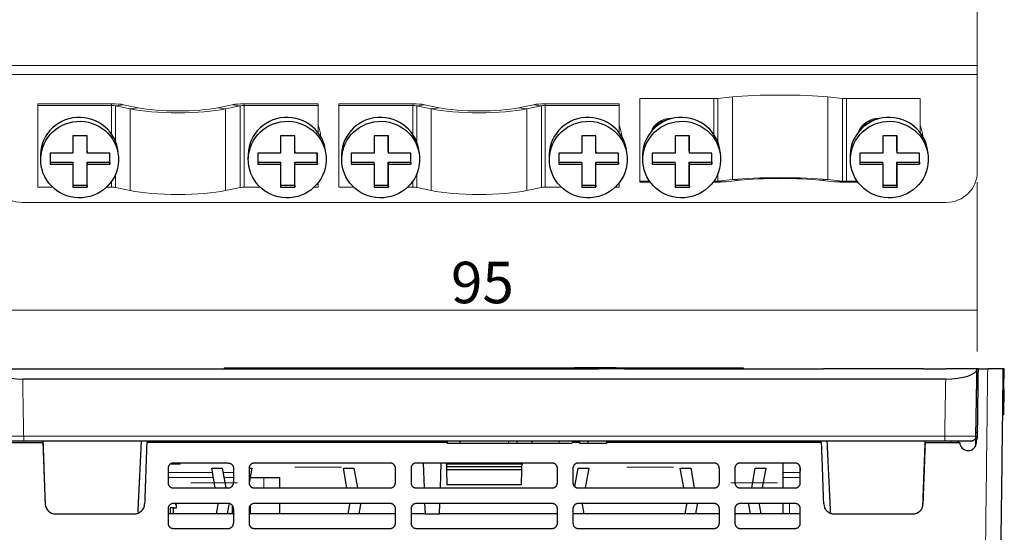
# Model space of a CAD drawing. Units: millimetres. Extents: x 0 to 420, y 0 to 297.
# Drawn here: x 156 to 204, y 75 to 99 of the extents above; entities that cross this region are included whole.
import ezdxf

# ---------------------------------------------------------------- set-up
doc = ezdxf.new("R2010")
doc.units = ezdxf.units.MM
doc.layers.add('1', color=7, linetype='CONTINUOUS')
doc.styles.add('DEFAULT', font='simplex.shx')
doc.dimstyles.get("Standard").update_dxf_attribs({"dimtxt": 0.18, "dimasz": 0.18, "dimexe": 0.18, "dimexo": 0.0625, "dimgap": 0.09, "dimtad": 0, "dimtih": 1, "dimtoh": 1, "dimdec": 4, "dimzin": 0, "dimdsep": 46, "dimtxsty": 'Standard', "dimcen": 0.09, "dimadec": 0, "dimazin": 0, "dimtfac": 1, "dimtdec": 4, "dimtofl": 0, "dimtmove": 0, "dimatfit": 3, "dimfxl": 0, "dimtolj": 1, "dimtzin": 0, "dimarcsym": 0})

# ---------------------------------------------------------------- blocks, each defined once
blk = doc.blocks.new('DimnDraft3D2')
at = {"layer": '1', "color": 152, "linetype": 'Continuous', "lineweight": 5}
for p, q in [((154.976, 93.751), (154.976, 83.229)), ((202.476, 91.403), (202.476, 83.229))]:
    blk.add_line(p, q, dxfattribs=at)
at = {"layer": '1', "color": 27, "linetype": 'Continuous', "lineweight": 5}
blk.add_line((154.976, 85.229), (202.476, 85.229), dxfattribs=at)
for points in [[(154.976, 85.229), (157.976, 85.758), (157.976, 84.7), (154.976, 85.229)], [(202.476, 85.229), (199.476, 84.7), (199.476, 85.758), (202.476, 85.229)]]:
    blk.add_solid(points, dxfattribs=at)
at = {"layer": '1', "color": 23, "linetype": 'Continuous', "lineweight": 5, "insert": (177.126, 85.563), "char_height": 2, "attachment_point": 7, "line_spacing_factor": 1.204819, "style": 'DEFAULT'}
blk.add_mtext('\\W01.000;95 ', dxfattribs=at)

msp = doc.modelspace()

# ---------------------------------------------------------------- linework, layer by layer
at = {"layer": '1', "color": 252, "linetype": 'Continuous', "lineweight": 5}
for p, q in [((202.476, 99.676), (202.476, 97.035)), ((202.476, 97.035), (154.976, 97.035)), ((202.476, 97.035), (202.476, 96.601)), ((202.476, 96.601), (154.976, 96.601)), ((202.476, 91.903), (202.476, 96.601)), ((200.976, 90.425), (156.476, 90.425)), ((202.476, 79.036), (202.476, 79.26))]:
    msp.add_line(p, q, dxfattribs=at)
at = {"layer": '1', "color": 9, "linetype": 'Continuous', "lineweight": 5}
for p, q in [((186.226, 91.445), (186.226, 95.43)), ((186.226, 95.43), (189.782, 95.43)), ((189.782, 95.43), (189.782, 93.714)), ((190.678, 95.51), (189.974, 95.437)), ((189.974, 95.437), (189.974, 93.353)), ((190.678, 95.51), (190.678, 91.526)), ((195.274, 95.51), (195.274, 91.526)), ((195.978, 95.437), (195.274, 95.51)), ((195.978, 91.453), (195.978, 95.437)), ((196.169, 95.43), (196.169, 91.445)), ((199.726, 95.43), (196.169, 95.43)), ((199.726, 95.43), (199.726, 93.792)), ((160.782, 95.183), (157.226, 95.183)), ((157.226, 95.096), (157.226, 95.183)), ((157.226, 95.096), (160.782, 95.096)), ((157.226, 91.157), (157.226, 95.096)), ((160.782, 95.096), (160.782, 95.183)), ((160.782, 95.096), (160.782, 93.714)), ((160.974, 95.081), (161.357, 95.137)), ((160.974, 95.081), (160.974, 93.353)), ((161.678, 94.935), (160.974, 95.081)), ((162.061, 94.991), (161.357, 95.137)), ((162.061, 94.991), (161.678, 94.935)), ((161.678, 94.935), (161.678, 90.996)), ((165.891, 94.991), (166.595, 95.137)), ((165.891, 94.991), (166.274, 94.935)), ((166.978, 95.081), (166.274, 94.935)), ((166.274, 94.935), (166.274, 90.996)), ((166.595, 95.137), (166.978, 95.081)), ((166.978, 91.142), (166.978, 95.081)), ((167.169, 95.183), (167.169, 95.096)), ((170.726, 95.183), (167.169, 95.183)), ((167.169, 95.096), (167.169, 91.157)), ((170.726, 95.096), (167.169, 95.096)), ((170.726, 95.183), (170.726, 95.096)), ((170.726, 95.096), (170.726, 93.792)), ((171.726, 95.096), (171.726, 95.183)), ((175.282, 95.183), (171.726, 95.183)), ((171.726, 91.157), (171.726, 95.096)), ((171.726, 95.096), (175.282, 95.096)), ((175.282, 95.096), (175.282, 95.183)), ((175.282, 95.096), (175.282, 93.714)), ((175.474, 95.081), (175.857, 95.137)), ((175.474, 95.081), (175.474, 93.353)), ((176.178, 94.935), (175.474, 95.081)), ((176.561, 94.991), (175.857, 95.137)), ((176.561, 94.991), (176.178, 94.935)), ((176.178, 94.935), (176.178, 90.996)), ((180.391, 94.991), (181.095, 95.137)), ((180.391, 94.991), (180.774, 94.935)), ((181.478, 95.081), (180.774, 94.935)), ((180.774, 94.935), (180.774, 90.996)), ((181.095, 95.137), (181.478, 95.081)), ((181.478, 91.142), (181.478, 95.081)), ((181.669, 95.183), (181.669, 95.096)), ((185.226, 95.183), (181.669, 95.183)), ((181.669, 95.096), (181.669, 91.157)), ((185.226, 95.096), (181.669, 95.096)), ((185.226, 95.183), (185.226, 95.096)), ((185.226, 95.096), (185.226, 93.792)), ((187.726, 94.483), (187.822, 94.483)), ((187.726, 94.459), (187.726, 94.483)), ((197.726, 94.459), (197.726, 94.483)), ((197.822, 94.483), (197.726, 94.483)), ((160.974, 91.792), (160.974, 91.142)), ((175.474, 91.792), (175.474, 91.142)), ((189.974, 91.792), (189.974, 91.453)), ((189.974, 91.453), (190.678, 91.526)), ((190.678, 91.526), (191.061, 91.498)), ((195.274, 91.526), (194.891, 91.498)), ((195.978, 91.453), (195.274, 91.526)), ((157.226, 91.157), (157.939, 91.157)), ((160.534, 91.157), (160.782, 91.157)), ((160.782, 91.444), (160.782, 91.157)), ((160.974, 91.142), (161.678, 90.996)), ((166.978, 91.142), (166.274, 90.996)), ((167.169, 91.157), (167.939, 91.157)), ((170.534, 91.157), (170.726, 91.157)), ((170.726, 91.368), (170.726, 91.157)), ((171.726, 91.157), (172.439, 91.157)), ((175.034, 91.157), (175.282, 91.157)), ((175.282, 91.444), (175.282, 91.157)), ((175.474, 91.142), (176.178, 90.996)), ((181.478, 91.142), (180.774, 90.996)), ((181.669, 91.157), (182.439, 91.157)), ((185.034, 91.157), (185.226, 91.157)), ((185.226, 91.368), (185.226, 91.157)), ((186.226, 91.445), (186.691, 91.445)), ((186.226, 91.401), (186.226, 91.445)), ((186.226, 91.401), (186.722, 91.401)), ((189.751, 91.401), (189.782, 91.401)), ((189.782, 91.444), (189.782, 91.401)), ((189.974, 91.453), (190.357, 91.425)), ((191.061, 91.498), (190.357, 91.425)), ((194.891, 91.498), (195.595, 91.425)), ((195.978, 91.453), (195.595, 91.425)), ((196.169, 91.445), (196.169, 91.401)), ((196.169, 91.445), (196.691, 91.445)), ((196.722, 91.401), (196.169, 91.401)), ((169.601, 77.655), (171.851, 77.655)), ((185.601, 77.655), (187.851, 77.655))]:
    msp.add_line(p, q, dxfattribs=at)
at = {"layer": '1', "color": 3, "linetype": 'Continuous'}
for p, q in [((159.609, 93.638), (158.921, 93.637)), ((158.921, 93.637), (158.921, 92.802)), ((159.602, 92.899), (159.602, 93.638)), ((159.609, 92.804), (159.609, 93.638)), ((169.609, 93.638), (168.921, 93.637)), ((168.921, 93.637), (168.921, 92.802)), ((169.602, 92.899), (169.602, 93.638)), ((169.609, 92.804), (169.609, 93.638)), ((174.109, 93.638), (173.421, 93.637)), ((173.421, 93.637), (173.421, 92.802)), ((174.102, 92.899), (174.102, 93.638)), ((174.109, 92.804), (174.109, 93.638)), ((184.109, 93.638), (183.421, 93.637)), ((183.421, 93.637), (183.421, 92.802)), ((184.102, 92.899), (184.102, 93.638)), ((184.109, 92.804), (184.109, 93.638)), ((188.609, 93.638), (187.921, 93.637)), ((187.921, 93.637), (187.921, 92.802)), ((188.602, 92.899), (188.602, 93.638)), ((188.609, 92.804), (188.609, 93.638)), ((198.609, 93.638), (197.921, 93.637)), ((197.921, 93.637), (197.921, 92.802)), ((198.602, 92.899), (198.602, 93.638)), ((198.609, 92.804), (198.609, 93.638)), ((158.921, 92.802), (157.82, 92.8)), ((157.82, 92.8), (157.82, 92.265)), ((159.602, 92.899), (159.609, 92.804)), ((160.695, 92.806), (159.609, 92.804)), ((160.688, 92.367), (160.688, 92.806)), ((160.695, 92.271), (160.695, 92.806)), ((168.921, 92.802), (167.82, 92.8)), ((167.82, 92.8), (167.82, 92.265)), ((169.602, 92.899), (169.609, 92.804)), ((170.695, 92.806), (169.609, 92.804)), ((170.688, 92.367), (170.688, 92.806)), ((170.695, 92.271), (170.695, 92.806)), ((173.421, 92.802), (172.32, 92.8)), ((172.32, 92.8), (172.32, 92.265)), ((174.102, 92.899), (174.109, 92.804)), ((175.195, 92.806), (174.109, 92.804)), ((175.188, 92.367), (175.188, 92.806)), ((175.195, 92.271), (175.195, 92.806)), ((183.421, 92.802), (182.32, 92.8)), ((182.32, 92.8), (182.32, 92.265)), ((184.102, 92.899), (184.109, 92.804)), ((185.195, 92.806), (184.109, 92.804)), ((185.188, 92.367), (185.188, 92.806)), ((185.195, 92.271), (185.195, 92.806)), ((187.921, 92.802), (186.82, 92.8)), ((186.82, 92.8), (186.82, 92.265)), ((188.602, 92.899), (188.609, 92.804)), ((189.695, 92.806), (188.609, 92.804)), ((189.688, 92.367), (189.688, 92.806)), ((189.695, 92.271), (189.695, 92.806)), ((197.921, 92.802), (196.82, 92.8)), ((196.82, 92.8), (196.82, 92.265)), ((198.602, 92.899), (198.609, 92.804)), ((199.695, 92.806), (198.609, 92.804)), ((199.688, 92.367), (199.688, 92.806)), ((199.695, 92.271), (199.695, 92.806)), ((157.82, 92.361), (158.914, 92.363)), ((157.82, 92.265), (158.921, 92.267)), ((158.914, 92.363), (158.921, 92.267)), ((158.921, 92.267), (158.921, 91.162)), ((159.602, 92.364), (160.688, 92.367)), ((159.602, 91.259), (159.602, 92.364)), ((159.602, 92.364), (159.609, 92.269)), ((159.609, 92.269), (160.695, 92.271)), ((159.609, 91.163), (159.609, 92.269)), ((160.688, 92.367), (160.695, 92.271)), ((167.82, 92.361), (168.914, 92.363)), ((167.82, 92.265), (168.921, 92.267)), ((168.914, 92.363), (168.921, 92.267)), ((168.921, 92.267), (168.921, 91.162)), ((169.602, 92.364), (170.688, 92.367)), ((169.602, 91.259), (169.602, 92.364)), ((169.602, 92.364), (169.609, 92.269)), ((169.609, 92.269), (170.695, 92.271)), ((169.609, 91.163), (169.609, 92.269)), ((170.688, 92.367), (170.695, 92.271)), ((172.32, 92.361), (173.414, 92.363)), ((172.32, 92.265), (173.421, 92.267)), ((173.414, 92.363), (173.421, 92.267)), ((173.421, 92.267), (173.421, 91.162)), ((174.102, 92.364), (175.188, 92.367)), ((174.102, 91.259), (174.102, 92.364)), ((174.102, 92.364), (174.109, 92.269)), ((174.109, 92.269), (175.195, 92.271)), ((174.109, 91.163), (174.109, 92.269)), ((175.188, 92.367), (175.195, 92.271)), ((182.32, 92.361), (183.414, 92.363)), ((182.32, 92.265), (183.421, 92.267)), ((183.414, 92.363), (183.421, 92.267)), ((183.421, 92.267), (183.421, 91.162)), ((184.102, 92.364), (185.188, 92.367)), ((184.102, 91.259), (184.102, 92.364)), ((184.102, 92.364), (184.109, 92.269)), ((184.109, 92.269), (185.195, 92.271)), ((184.109, 91.163), (184.109, 92.269)), ((185.188, 92.367), (185.195, 92.271)), ((186.82, 92.361), (187.914, 92.363)), ((186.82, 92.265), (187.921, 92.267)), ((187.914, 92.363), (187.921, 92.267)), ((187.921, 92.267), (187.921, 91.162)), ((188.602, 92.364), (189.688, 92.367)), ((188.602, 91.259), (188.602, 92.364)), ((188.602, 92.364), (188.609, 92.269)), ((188.609, 92.269), (189.695, 92.271)), ((188.609, 91.163), (188.609, 92.269)), ((189.688, 92.367), (189.695, 92.271)), ((196.82, 92.361), (197.914, 92.363)), ((196.82, 92.265), (197.921, 92.267)), ((197.914, 92.363), (197.921, 92.267)), ((197.921, 92.267), (197.921, 91.162)), ((198.602, 92.364), (199.688, 92.367)), ((198.602, 91.259), (198.602, 92.364)), ((198.602, 92.364), (198.609, 92.269)), ((198.609, 92.269), (199.695, 92.271)), ((198.609, 91.163), (198.609, 92.269)), ((199.688, 92.367), (199.695, 92.271)), ((158.921, 91.257), (159.602, 91.259)), ((158.921, 91.162), (159.609, 91.163)), ((159.602, 91.259), (159.609, 91.163)), ((168.921, 91.257), (169.602, 91.259)), ((168.921, 91.162), (169.609, 91.163)), ((169.602, 91.259), (169.609, 91.163)), ((173.421, 91.257), (174.102, 91.259)), ((173.421, 91.162), (174.109, 91.163)), ((174.102, 91.259), (174.109, 91.163)), ((183.421, 91.257), (184.102, 91.259)), ((183.421, 91.162), (184.109, 91.163)), ((184.102, 91.259), (184.109, 91.163)), ((187.921, 91.257), (188.602, 91.259)), ((187.921, 91.162), (188.609, 91.163)), ((188.602, 91.259), (188.609, 91.163)), ((197.921, 91.257), (198.602, 91.259)), ((197.921, 91.162), (198.609, 91.163)), ((198.602, 91.259), (198.609, 91.163)), ((193.116, 77.855), (193.116, 76.655)), ((167.455, 77.155), (168.866, 77.155)), ((168.866, 77.155), (168.866, 76.655)), ((168.866, 75.905), (168.866, 75.405)), ((193.116, 75.905), (193.116, 75.405)), ((167.451, 75.804), (167.451, 75.405))]:
    msp.add_line(p, q, dxfattribs=at)
at = {"layer": '1', "color": 3, "linetype": 'Continuous', "lineweight": 5}
for p, q in [((157.351, 92.677), (157.364, 92.486)), ((167.351, 92.677), (167.364, 92.486)), ((171.851, 92.677), (171.864, 92.486)), ((181.851, 92.677), (181.864, 92.486)), ((186.351, 92.677), (186.364, 92.486)), ((196.351, 92.677), (196.364, 92.486)), ((168.116, 76.655), (168.116, 77.155))]:
    msp.add_line(p, q, dxfattribs=at)
at = {"layer": '1', "color": 251, "linetype": 'Continuous'}
for p, q in [((156.49, 82.405), (157.561, 82.405)), ((162.39, 82.405), (171.976, 82.405)), ((166.203, 82.455), (166.203, 82.405)), ((166.203, 82.455), (168.203, 82.455)), ((168.203, 82.455), (168.716, 82.455)), ((168.716, 82.455), (171.559, 82.455)), ((171.559, 82.455), (172.328, 82.455)), ((172.328, 82.455), (174.328, 82.455)), ((173.226, 82.405), (184.226, 82.405)), ((174.328, 82.455), (183.078, 82.455)), ((174.328, 82.405), (174.328, 82.455)), ((183.078, 82.455), (183.078, 82.405)), ((185.078, 82.455), (183.078, 82.455)), ((185.078, 82.455), (185.848, 82.455)), ((185.476, 82.405), (195.061, 82.405)), ((185.848, 82.455), (188.69, 82.455)), ((188.69, 82.455), (189.203, 82.455)), ((189.203, 82.455), (191.203, 82.455)), ((191.203, 82.455), (191.203, 82.405)), ((199.89, 82.405), (200.962, 82.405)), ((202.526, 82.405), (202.462, 82.405)), ((203.726, 82.405), (202.976, 82.405)), ((203.776, 82.405), (203.726, 82.405)), ((203.758, 81.405), (203.776, 82.405)), ((202.444, 81.405), (202.513, 81.405)), ((203.713, 81.405), (203.758, 81.405)), ((203.758, 81.405), (203.737, 80.174)), ((202.505, 80.705), (202.432, 80.705)), ((202.426, 79.305), (202.408, 79.305)), ((202.489, 79.385), (202.426, 79.305)), ((200.905, 78.905), (156.546, 78.905)), ((176.963, 78.855), (162.476, 78.855)), ((176.626, 78.855), (176.626, 78.905)), ((176.963, 78.805), (176.963, 78.905)), ((177.552, 78.805), (176.963, 78.805)), ((177.552, 78.905), (177.552, 78.805)), ((179.914, 78.805), (177.552, 78.805)), ((179.914, 78.805), (179.914, 78.905)), ((180.313, 78.805), (179.914, 78.805)), ((180.313, 78.805), (180.313, 78.905)), ((181.043, 78.805), (180.313, 78.805)), ((181.043, 78.805), (181.043, 78.905)), ((182.33, 78.805), (181.043, 78.805)), ((182.955, 78.805), (182.33, 78.805)), ((183.333, 78.855), (182.955, 78.855)), ((183.333, 78.805), (183.333, 78.905)), ((183.726, 78.805), (183.333, 78.805)), ((183.726, 78.805), (183.726, 78.905)), ((184.609, 78.805), (183.726, 78.805)), ((184.609, 78.905), (184.609, 78.805)), ((194.976, 78.855), (184.609, 78.855)), ((201.549, 78.855), (201.551, 78.905)), ((201.551, 78.905), (201.551, 78.855)), ((202.401, 78.905), (202.393, 78.682)), ((202.397, 78.69), (202.401, 78.905)), ((202.432, 78.85), (202.433, 78.952)), ((166.401, 77.855), (163.751, 77.855)), ((174.201, 77.855), (167.651, 77.855)), ((182.001, 77.855), (175.451, 77.855)), ((175.79, 77.855), (175.832, 76.655)), ((176.619, 76.655), (176.661, 77.855)), ((176.904, 77.805), (176.903, 77.855)), ((176.904, 77.805), (176.908, 77.681)), ((180.547, 77.805), (176.904, 77.805)), ((180.544, 77.681), (180.547, 77.805)), ((180.548, 77.855), (180.547, 77.805)), ((189.801, 77.855), (183.251, 77.855)), ((193.701, 77.855), (191.051, 77.855)), ((163.501, 77.605), (163.501, 76.905)), ((165.773, 76.655), (165.605, 77.605)), ((165.605, 77.605), (166.113, 77.605)), ((166.113, 77.605), (166.28, 76.655)), ((166.651, 77.605), (166.651, 76.905)), ((167.401, 77.605), (167.401, 76.905)), ((167.535, 77.605), (167.409, 76.889)), ((167.424, 77.605), (167.535, 77.605)), ((172.114, 76.655), (171.947, 77.605)), ((171.947, 77.605), (172.454, 77.605)), ((172.454, 77.605), (172.622, 76.655)), ((174.451, 76.905), (174.451, 77.605)), ((175.201, 77.605), (175.201, 76.905)), ((176.908, 77.681), (176.912, 77.531)), ((180.544, 77.681), (176.908, 77.681)), ((176.912, 77.531), (176.931, 76.805)), ((180.54, 77.531), (176.912, 77.531)), ((180.521, 76.805), (180.54, 77.531)), ((180.54, 77.531), (180.544, 77.681)), ((182.251, 76.905), (182.251, 77.605)), ((183.001, 77.605), (183.001, 76.905)), ((183.094, 76.719), (183.25, 77.605)), ((183.25, 77.605), (183.758, 77.605)), ((183.758, 77.605), (183.59, 76.655)), ((188.337, 76.655), (188.169, 77.605)), ((188.169, 77.605), (188.677, 77.605)), ((188.677, 77.605), (188.845, 76.655)), ((190.051, 76.905), (190.051, 77.605)), ((190.801, 77.605), (190.801, 76.905)), ((191.61, 76.655), (191.777, 77.605)), ((191.777, 77.605), (192.285, 77.605)), ((192.285, 77.605), (192.117, 76.655)), ((193.951, 76.905), (193.951, 77.605)), ((163.751, 76.655), (166.401, 76.655)), ((167.651, 76.655), (174.201, 76.655)), ((175.451, 76.655), (182.001, 76.655)), ((180.521, 76.805), (176.931, 76.805)), ((183.251, 76.655), (189.801, 76.655)), ((191.051, 76.655), (193.701, 76.655)), ((166.401, 75.905), (163.751, 75.905)), ((165.914, 75.855), (165.905, 75.905)), ((174.201, 75.905), (167.651, 75.905)), ((172.255, 75.855), (172.246, 75.905)), ((172.754, 75.905), (172.763, 75.855)), ((182.001, 75.905), (175.451, 75.905)), ((175.858, 75.905), (175.876, 75.405)), ((176.576, 75.405), (176.593, 75.905)), ((189.801, 75.905), (183.251, 75.905)), ((183.458, 75.905), (183.449, 75.855)), ((188.478, 75.855), (188.469, 75.905)), ((188.977, 75.905), (188.986, 75.855)), ((193.701, 75.905), (191.051, 75.905)), ((191.468, 75.855), (191.477, 75.905)), ((191.985, 75.905), (191.976, 75.855)), ((163.501, 75.655), (163.501, 74.955)), ((165.834, 75.405), (165.914, 75.855)), ((166.422, 75.855), (166.342, 75.405)), ((166.651, 75.655), (166.651, 74.955)), ((167.401, 75.655), (167.401, 74.955)), ((172.176, 75.405), (172.255, 75.855)), ((172.763, 75.855), (172.684, 75.405)), ((174.451, 74.955), (174.451, 75.655)), ((175.201, 75.655), (175.201, 74.955)), ((175.876, 75.405), (176.576, 75.405)), ((182.251, 74.955), (182.251, 75.655)), ((183.001, 75.655), (183.001, 74.955)), ((183.021, 75.405), (183.001, 75.518)), ((183.449, 75.855), (183.528, 75.405)), ((188.399, 75.405), (188.478, 75.855)), ((188.986, 75.855), (188.906, 75.405)), ((190.051, 74.955), (190.051, 75.655)), ((190.801, 75.655), (190.801, 74.955)), ((191.548, 75.405), (191.468, 75.855)), ((191.976, 75.855), (192.056, 75.405)), ((193.951, 74.955), (193.951, 75.655)), ((163.751, 74.705), (166.401, 74.705)), ((167.651, 74.705), (174.201, 74.705)), ((175.451, 74.705), (182.001, 74.705)), ((183.251, 74.705), (189.801, 74.705)), ((191.051, 74.705), (193.701, 74.705))]:
    msp.add_line(p, q, dxfattribs=at)
at = {"layer": '1', "color": 251, "linetype": 'Continuous', "lineweight": 5}
for p, q in [((168.203, 82.455), (168.203, 82.405)), ((168.716, 82.405), (168.716, 82.455)), ((171.559, 82.455), (171.559, 82.405)), ((172.328, 82.405), (172.328, 82.455)), ((185.078, 82.405), (185.078, 82.455)), ((185.848, 82.455), (185.848, 82.405)), ((188.69, 82.455), (188.69, 82.405)), ((189.203, 82.455), (189.203, 82.405)), ((182.33, 78.805), (182.33, 78.905))]:
    msp.add_line(p, q, dxfattribs=at)
at = {"layer": '1', "color": 7, "linetype": 'Continuous', "lineweight": 5}
for p, q in [((164.076, 77.805), (163.651, 77.805)), ((164.076, 77.855), (164.076, 77.805))]:
    msp.add_line(p, q, dxfattribs=at)
at = {"layer": '1', "color": 2, "linetype": 'Continuous', "lineweight": 5}
for p, q in [((163.501, 77.405), (165.641, 77.405)), ((166.148, 77.405), (166.651, 77.405)), ((193.116, 77.405), (193.95, 77.405)), ((165.685, 77.155), (163.501, 77.155)), ((166.651, 77.155), (166.193, 77.155)), ((193.95, 77.155), (193.116, 77.155))]:
    msp.add_line(p, q, dxfattribs=at)
at = {"layer": '1', "color": 253, "linetype": 'Continuous', "lineweight": 5}
for p, q in [((166.851, 76.905), (164.601, 76.905)), ((192.851, 76.905), (190.601, 76.905))]:
    msp.add_line(p, q, dxfattribs=at)
at = {"layer": '1', "color": 7, "linetype": 'Continuous'}
for p, q in [((163.908, 75.83), (163.856, 75.905)), ((163.605, 75.705), (163.605, 75.405)), ((163.786, 75.705), (163.605, 75.705)), ((163.758, 75.405), (163.758, 75.705)), ((163.786, 75.705), (163.908, 75.705)), ((163.908, 75.705), (163.908, 75.83))]:
    msp.add_line(p, q, dxfattribs=at)
at = {"layer": '1', "color": 163, "linetype": 'Continuous', "lineweight": 5}
msp.add_line((193.438, 75.905), (193.438, 75.405), dxfattribs=at)
at = {"layer": '1', "color": 252, "linetype": 'Continuous'}
msp.add_line((166.601, 75.405), (166.601, 75.754), dxfattribs=at)
at = {"layer": '1', "color": 251, "linetype": 'Continuous'}
for centre, radius, start, end in [((202.032, 78.855), 0.4, 180, 359.3), ((202.235, 79.105), 0.25, 322.3959, 359.3), ((158.079, 75.905), 0.5, 182, 270), ((161.872, 75.905), 0.5, 270, 358), ((195.579, 75.905), 0.5, 182, 270), ((199.372, 75.905), 0.5, 270, 358)]:
    msp.add_arc(centre, radius, start, end, dxfattribs=at)
at = {"layer": '1', "color": 9, "linetype": 'Continuous', "lineweight": 5}
for centre, major_axis, ratio, start_param, end_param in [((189.782, 95.451), (0.25, 0), 0.087156, 4.712389, 5.585054), ((192.976, 95.342), (-3, 0), 0.087156, 3.839724, 5.585054), ((196.169, 95.451), (-0.25, 0), 0.087156, 0.698132, 1.570796), ((160.782, 95.053), (0.75, 0), 0.173648, 0.698132, 1.570796), ((160.782, 95.053), (0.25, 0), 0.173648, 0.698132, 1.570796), ((163.976, 95.27), (-3, 0), 0.173648, 0.698132, 2.443461), ((163.976, 95.27), (2.5, 0), 0.173648, 3.839724, 5.585054), ((167.169, 95.053), (-0.75, 0), 0.173648, 4.712389, 5.585054), ((167.169, 95.053), (-0.25, 0), 0.173648, 4.712389, 5.585054), ((175.282, 95.053), (0.75, 0), 0.173648, 0.698132, 1.570796), ((175.282, 95.053), (0.25, 0), 0.173648, 0.698132, 1.570796), ((178.476, 95.27), (-3, 0), 0.173648, 0.698132, 2.443461), ((178.476, 95.27), (2.5, 0), 0.173648, 3.839724, 5.585054), ((181.669, 95.053), (-0.75, 0), 0.173648, 4.712389, 5.585054), ((181.669, 95.053), (-0.25, 0), 0.173648, 4.712389, 5.585054), ((187.726, 93.437), (1.05, 0), 0.996195, 1.570796, 2.777168), ((187.726, 93.394), (-1.05, 0), 0.996195, 4.785038, 5.819702), ((197.726, 93.437), (-1.05, 0), 0.996195, 4.712389, 5.918761), ((197.726, 93.394), (1.05, 0), 0.996195, 1.643445, 2.67811), ((192.976, 91.358), (3, 0), 0.087156, 0.698132, 2.443461), ((192.976, 91.358), (2.5, 0), 0.087156, 0.698132, 2.443461), ((160.782, 91.114), (-0.25, 0), 0.173648, 3.839724, 4.712389), ((167.169, 91.114), (-0.25, 0), 0.173648, 4.712389, 5.585054), ((175.282, 91.114), (-0.25, 0), 0.173648, 3.839724, 4.712389), ((181.669, 91.114), (-0.25, 0), 0.173648, 4.712389, 5.585054), ((189.782, 91.467), (-0.25, 0), 0.087156, 1.570796, 2.443461), ((189.782, 91.467), (-0.75, 0), 0.087156, 1.570796, 2.443461), ((196.169, 91.467), (0.75, 0), 0.087156, 3.839724, 4.712389), ((196.169, 91.467), (-0.25, 0), 0.087156, 0.698132, 1.570796), ((163.976, 91.331), (3, 0), 0.173648, 3.839724, 5.585054), ((178.476, 91.331), (3, 0), 0.173648, 3.839724, 5.585054)]:
    msp.add_ellipse(centre, major_axis=major_axis, ratio=ratio, start_param=start_param, end_param=end_param, dxfattribs=at)
at = {"layer": '1', "color": 3, "linetype": 'Continuous'}
for centre in [(159.226, 92.681), (169.226, 92.681), (173.726, 92.681), (183.726, 92.681), (188.226, 92.681), (198.226, 92.681)]:
    msp.add_ellipse(centre, major_axis=(-1.87, -0.132), ratio=0.984734, start_param=3.141636, end_param=6.283131, dxfattribs=at)
for centre in [(159.239, 92.49), (169.239, 92.49), (173.739, 92.49), (183.739, 92.49), (188.239, 92.49), (198.239, 92.49)]:
    msp.add_ellipse(centre, major_axis=(-1.87, -0.132), ratio=0.984734, dxfattribs=at)
at = {"layer": '1', "color": 252, "linetype": 'Continuous', "lineweight": 5}
for centre, major_axis, ratio, start_param, end_param in [((169.226, 93.527), (-1.625, 0), 0.984808, 3.192496, 3.536353), ((183.726, 93.527), (-1.625, 0), 0.984808, 3.192496, 3.536353), ((198.226, 93.527), (-1.625, 0), 0.984808, 3.192496, 3.536353), ((156.476, 91.903), (1.5, 0), 0.984808, 3.141593, 4.712389), ((200.976, 91.903), (-1.5, 0), 0.984808, 1.570796, 3.141592), ((200.976, 79.26), (1.5, 0), 0.173648, 0, 0.228575)]:
    msp.add_ellipse(centre, major_axis=major_axis, ratio=ratio, start_param=start_param, end_param=end_param, dxfattribs=at)
at = {"layer": '1', "color": 251, "linetype": 'Continuous'}
for centre, major_axis, start_param, end_param in [((156.49, 82.405), (1.5, -0.003), 3.148023, 4.718591), ((200.962, 82.405), (1.5, 0.003), 4.706187, 6.276755)]:
    msp.add_ellipse(centre, major_axis=major_axis, ratio=0.333271, start_param=start_param, end_param=end_param, dxfattribs=at)
for points, degree in [([(154.99, 82.405), (156.49, 82.405)], 1), ([(157.561, 82.405), (162.39, 82.405)], 1), ([(171.976, 82.405), (173.226, 82.405)], 1), ([(185.476, 82.405), (184.226, 82.405)], 1), ([(199.89, 82.405), (195.061, 82.405)], 1), ([(202.462, 82.405), (200.962, 82.405)], 1), ([(202.405, 79.15), (202.462, 82.405)], 1), ([(202.485, 79.102), (202.526, 82.405)], 1), ([(202.526, 82.405), (202.976, 82.405)], 1), ([(203.264, 44.655), (203.726, 82.405)], 1), ([(200.953, 81.905), (156.498, 81.905)], 1), ([(203.737, 80.174), (203.698, 80.18)], 1), ([(155.819, 78.855), (157.476, 78.855)], 1), ([(157.476, 78.855), (157.579, 75.887)], 1), ([(157.596, 75.844), (157.541, 77.339), (157.484, 78.905)], 2), ([(162.055, 75.484), (162.136, 77.129), (162.221, 78.905)], 2), ([(162.476, 78.855), (162.372, 75.887)], 1), ([(195.079, 75.887), (194.976, 78.855)], 1), ([(195.231, 78.905), (195.315, 77.12), (195.398, 75.467)], 2), ([(199.855, 75.835), (199.91, 77.335), (199.968, 78.905)], 2), ([(199.872, 75.887), (199.976, 78.855)], 1), ([(199.976, 78.855), (201.632, 78.855)], 1), ([(201.219, 78.854), (201.219, 78.879), (201.22, 78.905)], 2), ([(202.401, 78.905), (202.405, 79.15)], 1), ([(163.506, 77.613), (163.503, 77.54), (163.5, 77.468)], 2), ([(193.945, 77.606), (193.948, 77.537), (193.951, 77.468)], 2), ([(158.079, 75.405), (161.872, 75.405)], 1), ([(195.579, 75.405), (199.372, 75.405)], 1)]:
    msp.add_open_spline(points, degree=degree, dxfattribs=at)
at = {"layer": '1', "color": 251, "linetype": 'Continuous', "lineweight": 5}
for points in [[(202.976, 82.405), (202.515, 44.655)], [(156.498, 81.905), (156.546, 79.15)], [(200.905, 79.15), (200.953, 81.905)], [(156.546, 78.905), (156.546, 79.15)], [(156.546, 79.15), (200.905, 79.15)], [(200.905, 78.905), (200.905, 79.15)]]:
    msp.add_open_spline(points, degree=1, dxfattribs=at)
for points, knots in [([(155.046, 79.15), (155.057, 79.15), (155.078, 79.149), (155.239, 79.149), (155.513, 79.148), (155.952, 79.149), (156.345, 79.15), (156.546, 79.15)], [0, 0, 0, 0, 0.172972, 0.33993, 0.500874, 0.743636, 1, 1, 1, 1]), ([(202.405, 79.15), (202.405, 79.15), (202.322, 79.149), (202.002, 79.148), (201.534, 79.149), (201.126, 79.15), (200.905, 79.15)], [0, 0, 0, 0, 0.274876, 0.481056, 0.718608, 1, 1, 1, 1])]:
    msp.add_open_spline(points, degree=3, knots=knots, dxfattribs=at)
at = {"layer": '1', "color": 251, "linetype": 'Continuous'}
for points in [[(156.546, 78.905), (156.366, 78.905), (156.052, 78.905), (155.657, 78.905), (155.373, 78.905), (155.296, 78.905), (155.296, 78.905)], [(202.155, 78.905), (202.155, 78.905), (202.086, 78.905), (201.819, 78.905), (201.429, 78.905), (201.089, 78.905), (200.905, 78.905)]]:
    msp.add_open_spline(points, degree=3, knots=[0, 0, 0, 0, 0.274876, 0.481056, 0.718608, 1, 1, 1, 1], dxfattribs=at)
for points, weights in [([(202.405, 79.15), (202.401, 78.905), (202.155, 78.905)], [1, 0.713250449154, 1]), ([(163.751, 77.855), (163.501, 77.855), (163.501, 77.605)], [0.803847577293, 0.633974596216, 1]), ([(166.401, 77.855), (166.651, 77.855), (166.651, 77.605)], [1, 0.633974596216, 0.803847577293]), ([(167.651, 77.855), (167.401, 77.855), (167.401, 77.605)], [0.803847577293, 0.633974596216, 1]), ([(174.451, 77.605), (174.451, 77.855), (174.201, 77.855)], [0.803847577293, 0.633974597979, 1]), ([(175.451, 77.855), (175.201, 77.855), (175.201, 77.605)], [0.803847577293, 0.633974596216, 1]), ([(182.251, 77.605), (182.251, 77.855), (182.001, 77.855)], [0.803847577293, 0.633974597979, 1]), ([(183.251, 77.855), (183.001, 77.855), (183.001, 77.605)], [0.803847577293, 0.633974596216, 1]), ([(190.051, 77.605), (190.051, 77.855), (189.801, 77.855)], [0.803847577293, 0.633974597979, 1]), ([(191.051, 77.855), (190.801, 77.855), (190.801, 77.605)], [0.803847575554, 0.63397459809, 1]), ([(193.951, 77.605), (193.951, 77.855), (193.701, 77.855)], [0.803847577293, 0.633974596216, 1]), ([(163.501, 76.905), (163.501, 76.655), (163.751, 76.655)], [0.803847577293, 0.633974596216, 1]), ([(166.401, 76.655), (166.651, 76.655), (166.651, 76.905)], [0.803847577293, 0.633974596216, 1]), ([(167.401, 76.905), (167.401, 76.655), (167.651, 76.655)], [0.803847577293, 0.633974596216, 1]), ([(174.201, 76.655), (174.451, 76.655), (174.451, 76.905)], [0.803847577293, 0.633974596216, 1]), ([(175.201, 76.905), (175.201, 76.655), (175.451, 76.655)], [0.803847577293, 0.633974596216, 1]), ([(182.001, 76.655), (182.251, 76.655), (182.251, 76.905)], [0.803847577293, 0.633974596216, 1]), ([(183.001, 76.905), (183.001, 76.655), (183.251, 76.655)], [0.803847577293, 0.633974596216, 1]), ([(189.801, 76.655), (190.051, 76.655), (190.051, 76.905)], [0.803847577293, 0.633974596216, 1]), ([(190.801, 76.905), (190.801, 76.655), (191.051, 76.655)], [0.803847577293, 0.633974597361, 1]), ([(193.701, 76.655), (193.951, 76.655), (193.951, 76.905)], [0.803847577293, 0.633974596216, 1]), ([(163.751, 75.905), (163.501, 75.905), (163.501, 75.655)], [0.803847577293, 0.633974596216, 1]), ([(166.651, 75.655), (166.651, 75.905), (166.401, 75.905)], [0.803847577293, 0.633974596216, 1]), ([(167.651, 75.905), (167.401, 75.905), (167.401, 75.655)], [0.803847577293, 0.633974596216, 1]), ([(174.451, 75.655), (174.451, 75.905), (174.201, 75.905)], [0.803847577293, 0.633974597979, 1]), ([(175.451, 75.905), (175.201, 75.905), (175.201, 75.655)], [0.803847577293, 0.633974596216, 1]), ([(182.251, 75.655), (182.251, 75.905), (182.001, 75.905)], [0.803847577293, 0.633974597979, 1]), ([(183.251, 75.905), (183.001, 75.905), (183.001, 75.655)], [0.803847577293, 0.633974596216, 1]), ([(190.051, 75.655), (190.051, 75.905), (189.801, 75.905)], [0.803847577293, 0.633974597979, 1]), ([(191.051, 75.905), (190.801, 75.905), (190.801, 75.655)], [0.803847577293, 0.633974596216, 1]), ([(193.951, 75.655), (193.951, 75.905), (193.701, 75.905)], [0.803847577293, 0.633974596216, 1]), ([(163.501, 74.955), (163.501, 74.705), (163.751, 74.705)], [0.803847577293, 0.633974596216, 1]), ([(166.401, 74.705), (166.651, 74.705), (166.651, 74.955)], [0.803847577293, 0.633974596216, 1]), ([(167.401, 74.955), (167.401, 74.705), (167.651, 74.705)], [0.803847577293, 0.633974596216, 1]), ([(174.201, 74.705), (174.451, 74.705), (174.451, 74.955)], [0.803847577293, 0.633974596216, 1]), ([(175.201, 74.955), (175.201, 74.705), (175.451, 74.705)], [0.803847577293, 0.633974596216, 1]), ([(182.001, 74.705), (182.251, 74.705), (182.251, 74.955)], [0.803847577293, 0.633974596216, 1]), ([(183.001, 74.955), (183.001, 74.705), (183.251, 74.705)], [0.803847577293, 0.633974596216, 1]), ([(189.801, 74.705), (190.051, 74.705), (190.051, 74.955)], [0.803847577293, 0.633974596216, 1]), ([(190.801, 74.955), (190.801, 74.705), (191.051, 74.705)], [0.803847577293, 0.633974596216, 1]), ([(193.701, 74.705), (193.951, 74.705), (193.951, 74.955)], [0.803847577293, 0.633974596216, 1])]:
    msp.add_rational_spline(points, weights, degree=2, dxfattribs=at)
at = {"layer": '1', "color": 112, "linetype": 'Continuous'}
for points in [[(166.651, 75.405), (165.601, 75.405), (164.551, 75.405), (163.501, 75.405)], [(174.451, 75.405), (172.101, 75.405), (169.751, 75.405), (167.401, 75.405)], [(175.876, 75.405), (175.651, 75.405), (175.426, 75.405), (175.201, 75.405)], [(182.25, 75.405), (180.359, 75.405), (178.467, 75.405), (176.576, 75.405)], [(190.05, 75.405), (187.7, 75.405), (185.35, 75.405), (183.001, 75.405)], [(193.95, 75.405), (192.9, 75.405), (191.851, 75.405), (190.801, 75.405)]]:
    msp.add_open_spline(points, degree=3, dxfattribs=at)

# ---------------------------------------------------------------- dimensions: what is measured, and where the dimension line sits
at = {"layer": '1', "color": 27, "linetype": 'Continuous', "lineweight": -3}
dim = msp.add_linear_dim(base=(202.476, 85.229), p1=(154.976, 93.751), p2=(202.476, 91.403), text='\\C23;95', dimstyle='Standard', override={"dimtxt": 2, "dimasz": 3, "dimexe": 2, "dimexo": 0.5, "dimgap": 1, "dimtad": 1, "dimtih": 0, "dimdec": 1, "dimzin": 8, "dimtxsty": 'DEFAULT', "dimsah": 1, "dimclrd": 27, "dimclre": 152, "dimclrt": 23, "dimtm": -0.005, "dimtdec": 2, "dimtofl": 1, "dimtmove": 0}, dxfattribs=at)
dim.commit()
dim.dimension.update_dxf_attribs({"geometry": 'DimnDraft3D2', "text_midpoint": (178.726, 85.229), "dimtype": 160})

doc.saveas('drawing.dxf')
